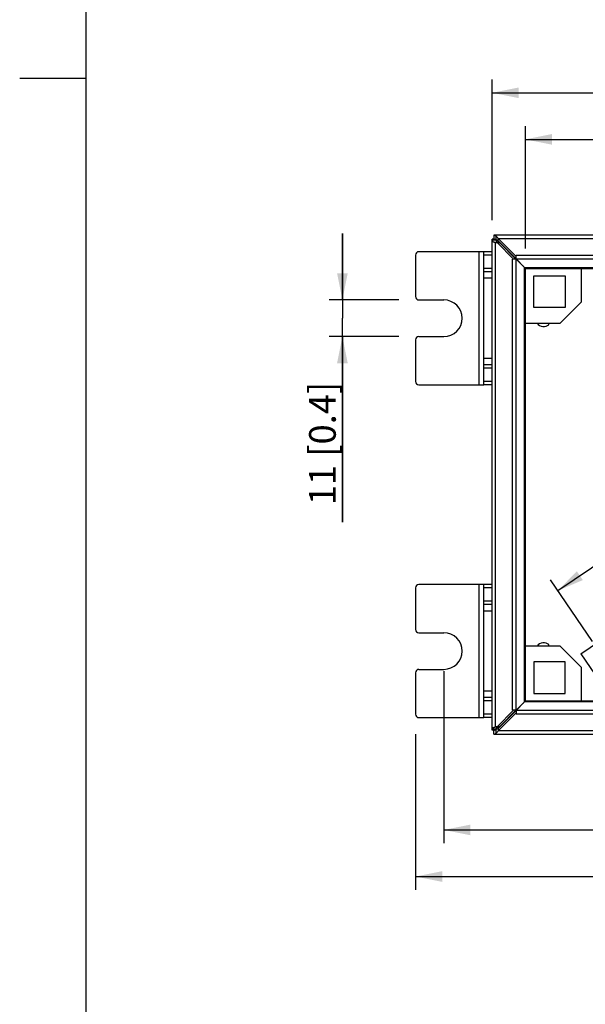
# Model space of a CAD drawing. Units: millimetres. Extents: x 12 to 202, y 7 to 290.
# Drawn here: x 12 to 55, y 81 to 155 of the extents above; entities that cross this region are included whole.
import ezdxf

# ---------------------------------------------------------------- set-up
doc = ezdxf.new("R2010")
doc.units = ezdxf.units.MM
doc.header["$LTSCALE"] = 19.36
doc.layers.get('0').update_dxf_attribs({"linetype": 'CONTINUOUS'})
doc.styles.get("Standard").update_dxf_attribs({"font": 'arial.ttf'})
doc.dimstyles.new('DIMSTYLE_1', dxfattribs={"dimtxt": 2, "dimasz": 2, "dimexe": 1, "dimexo": 1.5, "dimgap": 0.5, "dimtad": 1, "dimlfac": 4, "dimdsep": 46, "dimtxsty": 'STANDARD', "dimblk": '_FILLED', "dimblk1": '_FILLED', "dimblk2": '_FILLED', "dimcen": 0.09, "dimadec": 0, "dimazin": 0, "dimtp": 0.5, "dimtm": 0.5, "dimtfac": 1, "dimtofl": 0, "dimtmove": 0, "dimatfit": 3, "dimldrblk": '_FILLED', "dimfxl": 1, "dimtolj": 1, "dimarcsym": 0})
doc.dimstyles.new('DIMSTYLE_3', dxfattribs={"dimtxt": 2, "dimasz": 2, "dimexe": 1, "dimexo": 1.5, "dimgap": 0.5, "dimtad": 1, "dimlfac": 4, "dimdsep": 46, "dimtxsty": 'STANDARD', "dimblk": '_FILLED', "dimblk1": '_FILLED', "dimblk2": '_FILLED', "dimcen": 0.09, "dimadec": 0, "dimazin": 0, "dimtp": 0.2, "dimtm": 0.2, "dimtfac": 1, "dimtofl": 0, "dimtmove": 0, "dimatfit": 3, "dimldrblk": '_FILLED', "dimfxl": 1, "dimtolj": 1, "dimarcsym": 0})

# ---------------------------------------------------------------- blocks, each defined once
blk = doc.blocks.new('_FILLED')
at = {"color": 0, "linetype": 'BYBLOCK'}
blk.add_solid([(0, 0), (-1, 0.2), (-1, -0.2)], dxfattribs=at)
blk = doc.blocks.new('*D0')
at = {"color": 2, "linetype": 'CONTINUOUS'}
for p, q in [((50, 137.75), (50, 146.9375)), ((100, 137.75), (100, 146.9375)), ((50, 145.9375), (75, 145.9375)), ((100, 145.9375), (75, 145.9375))]:
    blk.add_line(p, q, dxfattribs=at)
at = {"color": 2, "linetype": 'CONTINUOUS', "xscale": 2, "yscale": 2, "zscale": 2, "rotation": 180}
blk.add_blockref('_FILLED', (50, 145.9375), dxfattribs=at)
at = {"color": 2, "linetype": 'CONTINUOUS', "xscale": 2, "yscale": 2, "zscale": 2}
blk.add_blockref('_FILLED', (100, 145.9375), dxfattribs=at)
at = {"color": 2, "linetype": 'CONTINUOUS', "insert": (75, 148.4375), "char_height": 2, "width": 12.089219, "attachment_point": 2, "line_spacing_factor": 0.9}
blk.add_mtext('200{\\Ftxt.shx;\\W1.000000;\\H2.000000; }[7.9]\\POpening', dxfattribs=at)
blk = doc.blocks.new('*D2')
at = {"color": 2, "linetype": 'CONTINUOUS'}
for p, q in [((47.5, 139.868), (47.5, 150.438)), ((102.5, 139.868), (102.5, 150.438)), ((47.5, 149.438), (75, 149.438)), ((102.5, 149.438), (75, 149.438))]:
    blk.add_line(p, q, dxfattribs=at)
at = {"color": 2, "linetype": 'CONTINUOUS', "xscale": 2, "yscale": 2, "zscale": 2, "rotation": 180}
blk.add_blockref('_FILLED', (47.5, 149.438), dxfattribs=at)
at = {"color": 2, "linetype": 'CONTINUOUS', "xscale": 2, "yscale": 2, "zscale": 2}
blk.add_blockref('_FILLED', (102.5, 149.438), dxfattribs=at)
at = {"color": 2, "linetype": 'CONTINUOUS', "insert": (75, 151.938), "char_height": 2, "width": 12.08922, "attachment_point": 2, "line_spacing_factor": 0.9}
blk.add_mtext('220{\\Ftxt.shx;\\W1.000000;\\H2.000000; }[8.7]', dxfattribs=at)
blk = doc.blocks.new('*D5')
at = {"color": 2, "linetype": 'CONTINUOUS'}
for p, q in [((43.875, 106), (43.875, 93.0625)), ((106.125, 106), (106.125, 93.0625)), ((43.875, 94.0625), (75, 94.0625)), ((106.125, 94.0625), (75, 94.0625))]:
    blk.add_line(p, q, dxfattribs=at)
at = {"color": 2, "linetype": 'CONTINUOUS', "xscale": 2, "yscale": 2, "zscale": 2, "rotation": 180}
blk.add_blockref('_FILLED', (43.875, 94.0625), dxfattribs=at)
at = {"color": 2, "linetype": 'CONTINUOUS', "xscale": 2, "yscale": 2, "zscale": 2}
blk.add_blockref('_FILLED', (106.125, 94.0625), dxfattribs=at)
at = {"color": 2, "linetype": 'CONTINUOUS', "insert": (75, 96.5625), "char_height": 2, "width": 12.089219, "attachment_point": 2, "line_spacing_factor": 0.9}
blk.add_mtext('249{\\Ftxt.shx;\\W1.000000;\\H2.000000; }[9.8]', dxfattribs=at)
blk = doc.blocks.new('*D6')
at = {"color": 2, "linetype": 'CONTINUOUS'}
for p, q in [((41.75, 101.25), (41.75, 89.5625)), ((108.25, 101.25), (108.25, 89.5625)), ((41.75, 90.5625), (75, 90.5625)), ((108.25, 90.5625), (75, 90.5625))]:
    blk.add_line(p, q, dxfattribs=at)
at = {"color": 2, "linetype": 'CONTINUOUS', "xscale": 2, "yscale": 2, "zscale": 2, "rotation": 180}
blk.add_blockref('_FILLED', (41.75, 90.5625), dxfattribs=at)
at = {"color": 2, "linetype": 'CONTINUOUS', "xscale": 2, "yscale": 2, "zscale": 2}
blk.add_blockref('_FILLED', (108.25, 90.5625), dxfattribs=at)
at = {"color": 2, "linetype": 'CONTINUOUS', "insert": (75, 93.0625), "char_height": 2, "width": 13.643123, "attachment_point": 2, "line_spacing_factor": 0.9}
blk.add_mtext('266{\\Ftxt.shx;\\W1.000000;\\H2.000000; }[10.5]', dxfattribs=at)
blk = doc.blocks.new('*D7')
at = {"color": 2, "linetype": 'CONTINUOUS'}
for p, q in [((36.25, 133.875), (36.25, 138.875)), ((36.25, 138.875), (36.25, 132.5)), ((40.5, 133.875), (35.25, 133.875)), ((36.25, 117.194), (36.25, 132.5)), ((40.5, 131.125), (35.25, 131.125)), ((36.25, 131.125), (36.25, 117.194))]:
    blk.add_line(p, q, dxfattribs=at)
at = {"color": 2, "linetype": 'CONTINUOUS', "xscale": 2, "yscale": 2, "zscale": 2}
for p, rotation in [((36.25, 133.875), 270), ((36.25, 131.125), 90)]:
    blk.add_blockref('_FILLED', p, dxfattribs=dict(at, rotation=rotation))
at = {"color": 2, "linetype": 'CONTINUOUS', "insert": (33.75, 127.729), "char_height": 2, "width": 10.53532, "attachment_point": 3, "rotation": 90, "line_spacing_factor": 0.9}
blk.add_mtext('11{\\Ftxt.shx;\\W1.000000;\\H2.000000; }[0.4]', dxfattribs=at)
blk = doc.blocks.new('*D8')
at = {"color": 2, "linetype": 'CONTINUOUS'}
for p, q in [((93.262, 134.267), (90.091, 138.917)), ((90.654, 138.091), (71.547, 125.064)), ((52.441, 112.037), (71.547, 125.064)), ((55.048, 108.212), (51.878, 112.863))]:
    blk.add_line(p, q, dxfattribs=at)
at = {"color": 2, "linetype": 'CONTINUOUS', "xscale": 2, "yscale": 2, "zscale": 2}
for p, rotation in [((90.654, 138.091), 34.2868769772), ((52.441, 112.037), 214.2868769772)]:
    blk.add_blockref('_FILLED', p, dxfattribs=dict(at, rotation=rotation))
at = {"color": 2, "linetype": 'CONTINUOUS', "insert": (70.139, 127.129), "char_height": 2, "width": 12.08922, "attachment_point": 2, "rotation": 34.28688, "line_spacing_factor": 0.9}
blk.add_mtext('185{\\Ftxt.shx;\\W1.000000;\\H2.000000; }[7.3]', dxfattribs=at)

msp = doc.modelspace()

# ---------------------------------------------------------------- linework, layer by layer
at = {"color": 7, "linetype": 'CONTINUOUS'}
for p, q in [((17, 7), (17, 290)), ((47.625, 138.4375), (47.5, 138.4375)), ((47.8125, 138.3684), (47.5, 138.3684)), ((47.625, 138.75), (47.625, 138.4375)), ((47.8125, 138.3684), (47.8125, 138.6582)), ((47.9464, 138.3036), (47.9145, 138.3355)), ((47.9526, 138.3096), (47.9526, 138.4888)), ((47.9404, 138.2023), (47.7612, 138.2023)), ((48.0489, 138.1883), (47.8697, 138.1883)), ((48.0553, 138.1947), (47.9464, 138.3036)), ((47.9526, 138.3096), (49.3005, 136.9701)), ((49.2799, 136.9495), (48.0489, 138.1883)), ((48.054, 138.1937), (48.0551, 138.1926)), ((48.0551, 138.1926), (48.1125, 138.1375)), ((48.1125, 138.1375), (48.0553, 138.1947)), ((48.1125, 138.1243), (48.1125, 138.1375)), ((48.1257, 138.1375), (48.1125, 138.1375)), ((47.5, 137.5), (46.875, 137.5)), ((47.5, 137.25), (46.875, 137.25)), ((49.2972, 136.9495), (49.02, 136.9495)), ((49.2972, 103.0505), (49.2972, 136.9495)), ((49.9308, 136.3096), (49.2972, 136.9495)), ((49.3005, 136.9528), (49.3005, 137.23)), ((49.9404, 136.3192), (49.3005, 136.9528)), ((49.3005, 136.9528), (100.6995, 136.9528)), ((47.5, 136.25), (46.875, 136.25)), ((49.9308, 103.6904), (49.9308, 136.3096)), ((49.9404, 136.3192), (100.0596, 136.3192)), ((49.9906, 136.25), (100.0094, 136.25)), ((50, 103.7406), (50, 136.2594)), ((47.5, 136), (46.875, 136)), ((51.7732, 132.0183), (51.7732, 132.125)), ((47.5, 129), (46.875, 129)), ((47.5, 128.75), (46.875, 128.75)), ((47.5, 127.75), (46.875, 127.75)), ((47.5, 127.5), (46.875, 127.5)), ((47.5, 112.5), (46.875, 112.5)), ((47.5, 112.25), (46.875, 112.25)), ((47.5, 111.25), (46.875, 111.25)), ((47.5, 111), (46.875, 111)), ((54.1594, 107.2967), (60.2944, 111.4817)), ((51.7732, 107.875), (51.7732, 107.9817)), ((54.1594, 107.2967), (55.5683, 105.2314)), ((47.5, 104), (46.875, 104)), ((47.5, 103.75), (46.875, 103.75)), ((49.2972, 103.0505), (49.9308, 103.6904)), ((49.9404, 103.6808), (49.3005, 103.0472)), ((100.0596, 103.6808), (49.9404, 103.6808)), ((49.9906, 103.75), (100.0094, 103.75)), ((47.9526, 101.6904), (49.3005, 103.0299)), ((49.2799, 103.0505), (48.0489, 101.8117)), ((49.2972, 103.0505), (49.02, 103.0505)), ((49.3005, 103.0472), (49.3005, 102.77)), ((100.6995, 103.0472), (49.3005, 103.0472)), ((47.5, 102.75), (46.875, 102.75)), ((47.5, 102.5), (46.875, 102.5)), ((47.8125, 101.6316), (47.5, 101.6316)), ((47.625, 101.5625), (47.5, 101.5625)), ((47.625, 101.25), (47.625, 101.5625)), ((47.9404, 101.7977), (47.7612, 101.7977)), ((47.8125, 101.3418), (47.8125, 101.6316)), ((48.0489, 101.8117), (47.8697, 101.8117)), ((47.9464, 101.6964), (47.9145, 101.6645)), ((48.0553, 101.8053), (47.9464, 101.6964)), ((47.9526, 101.6904), (47.9526, 101.5112)), ((48.0551, 101.8074), (48.054, 101.8063)), ((48.1125, 101.8625), (48.0551, 101.8074)), ((48.1125, 101.8625), (48.0553, 101.8053)), ((48.1125, 101.8625), (48.1125, 101.8757)), ((48.1257, 101.8625), (48.1125, 101.8625))]:
    msp.add_line(p, q, dxfattribs=at)
at = {"color": 2, "linetype": 'CONTINUOUS'}
msp.add_line((17, 150.5), (12, 150.5), dxfattribs=at)
at = {"color": 3, "linetype": 'CONTINUOUS'}
for p, q in [((47.5, 101.5625), (47.5, 138.4375)), ((102.375, 138.75), (47.625, 138.75)), ((47.9526, 138.4888), (49.3005, 137.1493)), ((47.9526, 138.4888), (102.0474, 138.4888)), ((47.7612, 101.7977), (47.7612, 138.2023)), ((49.1007, 136.9495), (47.8697, 138.1883)), ((41.75, 137.25), (41.75, 134.125)), ((46.875, 137.5), (42, 137.5)), ((46.5, 137.5), (46.5, 127.5)), ((46.875, 127.5), (46.875, 137.5)), ((49.02, 103.0505), (49.02, 136.9495)), ((49.3005, 137.23), (100.6995, 137.23)), ((49.4575, 136.7875), (49.4675, 136.7875)), ((54.1875, 136.25), (54.1875, 133.7)), ((47.5, 135.5), (46.875, 135.5)), ((50.625, 133.3125), (50.625, 135.6875)), ((50.625, 135.6875), (53, 135.6875)), ((53, 135.6875), (53, 133.3125)), ((42, 133.875), (43.875, 133.875)), ((53, 133.3125), (50.625, 133.3125)), ((52.6125, 132.125), (54.1875, 133.7)), ((50, 132.125), (52.6125, 132.125)), ((42, 131.125), (43.875, 131.125)), ((41.75, 130.875), (41.75, 127.75)), ((46.875, 129.5), (47.5, 129.5)), ((42, 127.5), (46.875, 127.5)), ((46.875, 112.5), (42, 112.5)), ((46.5, 112.5), (46.5, 102.5)), ((46.875, 102.5), (46.875, 112.5)), ((41.75, 112.25), (41.75, 109.125)), ((47.5, 110.5), (46.875, 110.5)), ((42, 108.875), (43.875, 108.875)), ((52.6125, 107.875), (50, 107.875)), ((54.1875, 106.3), (52.6125, 107.875)), ((50.625, 106.6875), (50.625, 104.3125)), ((53, 106.6875), (50.625, 106.6875)), ((53, 104.3125), (53, 106.6875)), ((41.75, 105.875), (41.75, 102.75)), ((42, 106.125), (43.875, 106.125)), ((54.1875, 106.3), (54.1875, 103.75)), ((46.875, 104.5), (47.5, 104.5)), ((50.625, 104.3125), (53, 104.3125)), ((49.1007, 103.0505), (47.8697, 101.8117)), ((47.9526, 101.5112), (49.3005, 102.8507)), ((49.4575, 103.2125), (49.4675, 103.2125)), ((42, 102.5), (46.875, 102.5)), ((100.6995, 102.77), (49.3005, 102.77)), ((102.0474, 101.5112), (47.9526, 101.5112)), ((47.625, 101.25), (102.375, 101.25))]:
    msp.add_line(p, q, dxfattribs=at)
for centre, radius, start, end in [((47.902, 138.8656), 0.6781, 258.01319, 267.265099), ((42, 137.25), 0.25, 90, 180), ((42, 134.125), 0.25, 180, 270), ((43.875, 132.5), 1.375, 270, 90), ((42, 130.875), 0.25, 90, 180), ((42, 127.75), 0.25, 180, 270), ((42, 112.25), 0.25, 90, 180), ((42, 109.125), 0.25, 180, 270), ((43.875, 107.5), 1.375, 270, 90), ((42, 105.875), 0.25, 90, 180), ((42, 102.75), 0.25, 180, 270), ((47.902, 101.1344), 0.6781, 92.734901, 101.98681)]:
    msp.add_arc(centre, radius, start, end, dxfattribs=at)
at = {"color": 7, "linetype": 'CONTINUOUS'}
for centre, radius, start, end in [((48.0813, 138.8656), 0.6781, 258.01319, 267.265099), ((49.0657, 135.4814), 1.2102, 50.659214, 52.988058), ((50.7686, 137.1843), 1.2102, 217.011942, 219.340786), ((50.1892, 136.6358), 0.4103, 232.439602, 235.313574), ((49.6142, 136.0608), 0.4103, 34.686426, 37.560398), ((51.375, 132.5), 0.625, 216.900612, 309.580715), ((51.375, 107.5), 0.625, 50.419285, 143.099388), ((49.0657, 104.5186), 1.2102, 307.011942, 309.340786), ((50.7686, 102.8157), 1.2102, 140.659214, 142.988058), ((50.1892, 103.3642), 0.4103, 124.686426, 127.560398), ((49.6142, 103.9392), 0.4103, 322.439602, 325.313574), ((48.0813, 101.1344), 0.6781, 92.734901, 101.98681)]:
    msp.add_arc(centre, radius, start, end, dxfattribs=at)
at = {"color": 3, "linetype": 'CONTINUOUS'}
for points, knots in [([(47.5, 138.3684), (47.5, 138.3578), (47.5024, 138.3368), (47.5201, 138.296), (47.5576, 138.264), (47.6051, 138.2406), (47.6698, 138.2181), (47.7234, 138.2078), (47.7612, 138.2023)], [0, 0, 0, 0, 0.0944454, 0.186095, 0.3904123, 0.5155734, 0.6589915, 1, 1, 1, 1]), ([(47.8125, 138.6582), (47.7977, 138.6723), (47.7682, 138.6977), (47.721, 138.7274), (47.6733, 138.7458), (47.6407, 138.75), (47.625, 138.75)], [0, 0, 0, 0, 0.2871172, 0.5446651, 0.7788819, 1, 1, 1, 1]), ([(47.9526, 138.4888), (47.9305, 138.521), (47.887, 138.5802), (47.8376, 138.6348), (47.8125, 138.6582)], [0, 0, 0, 0, 0.5318627, 1, 1, 1, 1]), ([(47.5, 101.6316), (47.5, 101.6422), (47.5024, 101.6632), (47.5201, 101.704), (47.5576, 101.736), (47.6051, 101.7594), (47.6698, 101.7819), (47.7234, 101.7922), (47.7612, 101.7977)], [0, 0, 0, 0, 0.0944454, 0.186095, 0.3904123, 0.5155734, 0.6589915, 1, 1, 1, 1]), ([(47.625, 101.25), (47.6407, 101.25), (47.6733, 101.2542), (47.721, 101.2726), (47.7682, 101.3023), (47.7977, 101.3277), (47.8125, 101.3418)], [0, 0, 0, 0, 0.2211181, 0.4553349, 0.7128828, 1, 1, 1, 1]), ([(47.9526, 101.5112), (47.9305, 101.479), (47.887, 101.4198), (47.8376, 101.3652), (47.8125, 101.3418)], [0, 0, 0, 0, 0.5318627, 1, 1, 1, 1])]:
    msp.add_open_spline(points, degree=3, knots=knots, dxfattribs=at)
at = {"color": 7, "linetype": 'CONTINUOUS'}
for points, knots in [([(47.8125, 138.3925), (47.7824, 138.4066), (47.7214, 138.4292), (47.6565, 138.4375), (47.625, 138.4375)], [0, 0, 0, 0, 0.5131612, 1, 1, 1, 1]), ([(47.9526, 138.3096), (47.9411, 138.3178), (47.8963, 138.3485), (47.849, 138.3758), (47.8125, 138.3925)], [0, 0, 0, 0, 0.2605011, 1, 1, 1, 1]), ([(47.8125, 138.3684), (47.8125, 138.3498), (47.8159, 138.3135), (47.839, 138.2628), (47.8826, 138.2238), (47.9199, 138.2083), (47.9404, 138.2023)], [0, 0, 0, 0, 0.2452064, 0.4750908, 0.7176296, 1, 1, 1, 1]), ([(49.9308, 136.3096), (49.9437, 136.3006), (49.9662, 136.2832), (49.9846, 136.261), (49.9906, 136.25)], [0, 0, 0, 0, 0.555705, 1, 1, 1, 1]), ([(49.9404, 136.3192), (49.9494, 136.3063), (49.9668, 136.2838), (49.989, 136.2654), (50, 136.2594)], [0, 0, 0, 0, 0.555705, 1, 1, 1, 1]), ([(49.9308, 103.6904), (49.9437, 103.6994), (49.9662, 103.7168), (49.9846, 103.739), (49.9906, 103.75)], [0, 0, 0, 0, 0.555705, 1, 1, 1, 1]), ([(49.9404, 103.6808), (49.9494, 103.6937), (49.9668, 103.7162), (49.989, 103.7346), (50, 103.7406)], [0, 0, 0, 0, 0.555705, 1, 1, 1, 1]), ([(47.625, 101.5625), (47.6565, 101.5625), (47.7214, 101.5708), (47.7824, 101.5934), (47.8125, 101.6075)], [0, 0, 0, 0, 0.4868388, 1, 1, 1, 1]), ([(47.8125, 101.6316), (47.8125, 101.6502), (47.8159, 101.6865), (47.839, 101.7372), (47.8826, 101.7762), (47.9199, 101.7917), (47.9404, 101.7977)], [0, 0, 0, 0, 0.2452064, 0.4750908, 0.7176296, 1, 1, 1, 1]), ([(47.9526, 101.6904), (47.9411, 101.6822), (47.8963, 101.6515), (47.849, 101.6242), (47.8125, 101.6075)], [0, 0, 0, 0, 0.2605011, 1, 1, 1, 1])]:
    msp.add_open_spline(points, degree=3, knots=knots, dxfattribs=at)

# ---------------------------------------------------------------- dimensions: what is measured, and where the dimension line sits
at = {"color": 2, "linetype": 'CONTINUOUS'}
dim = msp.add_linear_dim(base=(102.5, 149.4375), p1=(47.5, 138.3684), p2=(102.5, 138.3684), dimstyle='DIMSTYLE_1', dxfattribs=at)
dim.commit()
dim.dimension.update_dxf_attribs({"geometry": '*D2', "text_midpoint": (75, 149.4375), "dimtype": 160})
dim = msp.add_linear_dim(base=(50, 145.9375), p1=(100, 136.25), p2=(50, 136.25), angle=180, text='<>\\POpening', dimstyle='DIMSTYLE_1', dxfattribs=at)
dim.commit()
dim.dimension.update_dxf_attribs({"geometry": '*D0', "text_midpoint": (75, 145.9375), "dimtype": 160})
for base, p1, p2, angle, dimstyle, picture, middle in [((36.25, 131.125), (42, 133.875), (42, 131.125), 270, 'DIMSTYLE_3', '*D7', (36.25, 122.4615)), ((90.6539, 138.0911), (55.8935, 106.9728), (94.1065, 133.0272), 34.286877, 'DIMSTYLE_1', '*D8', (71.5473, 125.0639)), ((43.875, 94.0625), (106.125, 107.5), (43.875, 107.5), 180, 'DIMSTYLE_1', '*D5', (75, 94.0625)), ((41.75, 90.5625), (108.25, 102.75), (41.75, 102.75), 180, 'DIMSTYLE_1', '*D6', (75, 90.5625))]:
    dim = msp.add_linear_dim(base=base, p1=p1, p2=p2, angle=angle, dimstyle=dimstyle, dxfattribs=at)
    dim.commit()
    dim.dimension.update_dxf_attribs({"geometry": picture, "text_midpoint": middle, "dimtype": 160})

doc.saveas('drawing.dxf')
